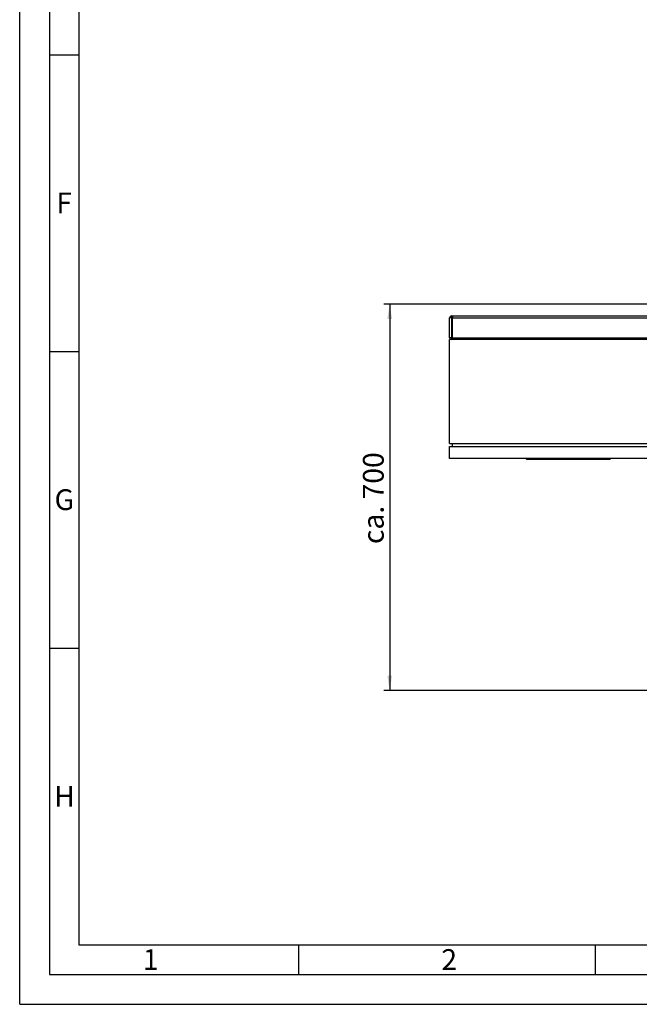
# Paper-space layout 'Blatt1' of a CAD drawing. Units: millimetres. Extents: x 0 to 5940, y 0 to 4200.
# Drawn here: x 0 to 1045, y 0 to 1659 of the extents above; entities that cross this region are included whole.
import ezdxf

# ---------------------------------------------------------------- set-up
doc = ezdxf.new("R2010")
doc.units = ezdxf.units.MM
doc.header["$LTSCALE"] = 10
for name, color, linetype in [('1', 7, 'Continuous'), ('61', 7, 'Continuous'), ('62', 7, 'Continuous')]:
    doc.layers.add(name, color=color, linetype=linetype)
doc.styles.add('SLDTEXTSTYLE0', font='TXT', dxfattribs={"width": 0.605})
doc.styles.add('SLDTEXTSTYLE1', font='TXT', dxfattribs={"width": 0.75})
doc.dimstyles.new('SLDDIMSTYLE0', dxfattribs={"dimtxt": 35, "dimasz": 25, "dimexe": 0, "dimexo": 0.0625, "dimgap": 8.75, "dimtad": 1, "dimdec": 1, "dimrnd": 1e-09, "dimzin": 4, "dimdsep": 46, "dimtxsty": 'SLDTEXTSTYLE0', "dimsah": 1, "dimcen": 0.09, "dimadec": 0, "dimazin": 1, "dimtfac": 1, "dimtdec": 1, "dimtofl": 0, "dimtmove": 0, "dimatfit": 3, "dimfxl": 1, "dimfrac": 2, "dimtolj": 1, "dimtzin": 12, "dimarcsym": 0})

# ---------------------------------------------------------------- blocks, each defined once
blk = doc.blocks.new('_D_2')
at = {"layer": '1'}
for p, q in [((1989.8, 1180), (613.8, 1180)), ((623.8, 1180), (623.8, 529)), ((1756.7, 529), (613.8, 529))]:
    blk.add_line(p, q, dxfattribs=at)
for points in [[(623.8, 1180), (619.8, 1155), (627.8, 1155)], [(623.8, 529), (627.8, 554), (619.8, 554)]]:
    blk.add_solid(points, dxfattribs=at)
at = {"layer": '1', "insert": (578.7, 775.6), "char_height": 35, "attachment_point": 1, "rotation": 90, "style": 'SLDTEXTSTYLE0'}
blk.add_mtext('ca. 700', dxfattribs=at)

psp = doc.layouts.new('Blatt1')

# ---------------------------------------------------------------- linework, layer by layer
at = {"color": 7, "linetype": 'Continuous', "lineweight": 30}
for p, q in [((727.81, 1157.04), (724.81, 1157.04)), ((724.81, 1123.04), (724.81, 1157.04)), ((727.81, 1160.04), (727.81, 1157.04)), ((727.81, 1160.04), (729.81, 1160.04)), ((727.81, 1157.04), (727.81, 1123.04)), ((729.81, 1157.04), (727.81, 1157.04)), ((729.81, 1160.04), (729.81, 1157.04)), ((729.81, 1160.04), (1219.81, 1160.04)), ((729.81, 1123.04), (729.81, 1157.04)), ((729.81, 1157.04), (1219.81, 1157.04)), ((727.81, 1123.04), (724.81, 1123.04)), ((1124.81, 1120.04), (724.81, 1120.04)), ((724.81, 945.04), (724.81, 1120.04)), ((727.81, 1123.04), (729.81, 1123.04)), ((727.81, 1123.04), (727.81, 1120.04)), ((729.81, 1123.04), (729.81, 1120.04)), ((729.81, 1123.04), (1219.81, 1123.04)), ((724.81, 945.04), (1124.81, 945.04)), ((724.81, 940.04), (1124.81, 940.04)), ((724.81, 920.04), (724.81, 940.04)), ((729.81, 940.04), (729.81, 945.04)), ((1124.81, 920.04), (724.81, 920.04)), ((853.31, 919.54), (853.31, 920.04)), ((854.81, 918.04), (853.31, 919.54)), ((853.31, 919.54), (993.81, 919.54)), ((993.19, 918.04), (854.81, 918.04)), ((993.19, 918.04), (993.81, 919.54)), ((994.81, 918.04), (993.19, 918.04)), ((993.81, 919.54), (993.81, 920.04)), ((993.81, 919.54), (996.31, 919.54)), ((994.81, 918.04), (996.31, 919.54)), ((996.31, 920.04), (996.31, 919.54))]:
    psp.add_line(p, q, dxfattribs=at)
for centre, start, end in [((727.81, 1157.04), 90, 180), ((727.81, 1123.04), 180, 270)]:
    psp.add_arc(centre, 3, start, end, dxfattribs=at)
at = {"layer": '61'}
for q in [(0, 4200), (5940, 0)]:
    psp.add_line((0, 0), q, dxfattribs=at)
at = {"layer": '61', "color": 7, "linetype": 'Continuous', "lineweight": 30}
for p, q in [((50, 4150), (50, 50)), ((50, 50), (5890, 50))]:
    psp.add_line(p, q, dxfattribs=at)
at = {"layer": '61', "color": 7, "linetype": 'Continuous'}
for p, q in [((100, 4100), (100, 100)), ((50, 1600), (100, 1600)), ((50, 1100), (100, 1100)), ((50, 600), (100, 600)), ((100, 100), (4020, 100)), ((470, 100), (470, 50)), ((970, 100), (970, 50))]:
    psp.add_line(p, q, dxfattribs=at)

# ---------------------------------------------------------------- texts
at = {"layer": '62', "char_height": 35, "attachment_point": 2, "style": 'SLDTEXTSTYLE1'}
for s, insert in [('F', (75, 1367.9)), ('G', (75.2, 867.9)), ('H', (75.42, 367.9)), ('1', (220.73, 92.9)), ('2', (724.14, 92.9))]:
    psp.add_mtext(s, dxfattribs=dict(at, insert=insert))

# ---------------------------------------------------------------- dimensions: what is measured, and where the dimension line sits
at = {"layer": '1'}
dim = psp.add_linear_dim(base=(623.81, 528.96), p1=(1999.81, 1180.04), p2=(1766.71, 528.96), angle=90, dimstyle='SLDDIMSTYLE0', dxfattribs=at)
dim.commit()
dim.dimension.update_dxf_attribs({"geometry": '_D_2', "text_midpoint": (623.81, 854.5), "dimtype": 160})

doc.saveas('drawing.dxf')
